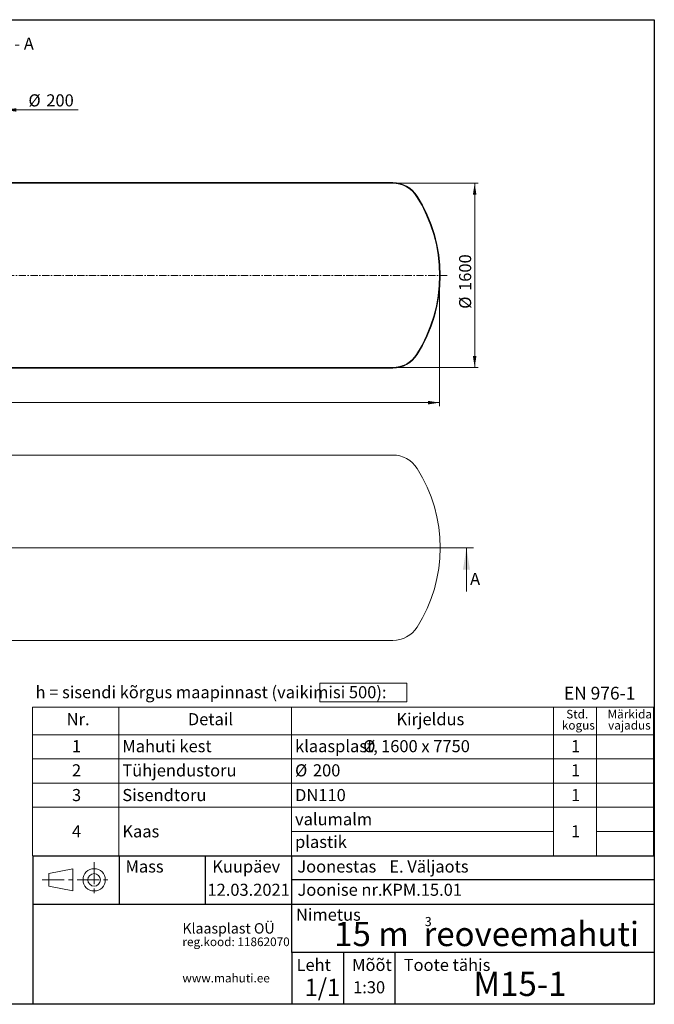
# Model space of a CAD drawing. Units: millimetres. Extents: x 8 to 411, y 5 to 290.
# Drawn here: x 227 to 411, y 5 to 290 of the extents above; entities that cross this region are included whole.
import ezdxf

# ---------------------------------------------------------------- set-up
doc = ezdxf.new("R2010")
doc.units = ezdxf.units.MM
doc.linetypes.add('CENTER', pattern=[10.159999999999998, 6.35, -1.27, 1.27, -1.27])
doc.linetypes.add('CENTERX2', pattern=[20.319999999999997, 12.7, -2.54, 2.54, -2.54])
doc.styles.add('SLDTEXTSTYLE0', font='TXT', dxfattribs={"width": 0.605})
doc.styles.add('SLDTEXTSTYLE1', font='TXT', dxfattribs={"width": 0.563})
doc.dimstyles.new('SLDDIMSTYLE0', dxfattribs={"dimtxt": 3.5, "dimasz": 3.302, "dimexe": 0, "dimexo": 0.0625, "dimgap": 0.875, "dimtad": 1, "dimdec": 3, "dimlfac": 30, "dimrnd": 1e-09, "dimzin": 12, "dimdsep": 46, "dimtxsty": 'SLDTEXTSTYLE0', "dimsah": 1, "dimcen": 0.09, "dimadec": 0, "dimazin": 3, "dimtfac": 1, "dimtdec": 3, "dimtmove": 0, "dimatfit": 0, "dimfxl": 0, "dimfrac": 2, "dimtolj": 1, "dimtzin": 12, "dimarcsym": 0})
doc.dimstyles.new('SLDDIMSTYLE1', dxfattribs={"dimtxt": 3.5, "dimasz": 3.302, "dimexe": 0, "dimexo": 0.0625, "dimgap": 0.875, "dimtad": 1, "dimdec": 3, "dimlfac": 30, "dimrnd": 1e-09, "dimzin": 12, "dimdsep": 46, "dimtxsty": 'SLDTEXTSTYLE0', "dimsah": 1, "dimcen": 0.09, "dimadec": 0, "dimazin": 3, "dimtfac": 1, "dimtdec": 3, "dimtofl": 0, "dimtmove": 0, "dimatfit": 3, "dimfxl": 0, "dimfrac": 2, "dimtolj": 1, "dimtzin": 12, "dimarcsym": 0})

# ---------------------------------------------------------------- blocks, each defined once
blk = doc.blocks.new('SW_NOTE_0')
at = {"color": 0, "linetype": 'Continuous', "lineweight": 0, "attachment_point": 1, "style": 'SLDTEXTSTYLE0'}
for s, insert, char_height in [('Klaasplast OÜ', (0, 3.867203219315895), 3), ('reg.kood: 11862070', (0, -0.2773306421881838), 2.5), ('www.mahuti.ee', (0, -10.77733096628844), 2.5)]:
    blk.add_mtext(s, dxfattribs=dict(at, insert=insert, char_height=char_height))
blk = doc.blocks.new('SW_TABLEANNOTATION_0')
at = {"color": 0, "linetype": 'Continuous', "lineweight": 0}
for p, q in [((0, 0), (0, -43)), ((179.746122213973, 0), (0, 0)), ((179.746122213973, -43), (179.746122213973, 0)), ((24.97061147430135, -1.387778780781446e-14), (24.97061147430135, -43.00000000000003)), ((74.98299507305373, -1.387778780781446e-14), (74.98299507305373, -43.00000000000003)), ((150.7773070949131, -1.387778780781446e-14), (150.7773070949131, -43.00000000000003)), ((163.2229186601174, -1.387778780781446e-14), (163.2229186601174, -43.00000000000003)), ((0, -8.000000000000021), (179.746122213973, -8.000000000000021)), ((0, -15.00000000000003), (179.746122213973, -15.00000000000003)), ((0, -22.00000000000003), (179.746122213973, -22.00000000000003)), ((0, -29.00000000000003), (179.746122213973, -29.00000000000003)), ((74.98299507305373, -36.00000000000003), (150.7773070949131, -36.00000000000003)), ((163.2229186601174, -36.00000000000003), (179.746122213973, -36.00000000000003)), ((0, -43), (179.746122213973, -43))]:
    blk.add_line(p, q, dxfattribs=at)
at = {"color": 0, "linetype": 'Continuous', "lineweight": 0, "attachment_point": 1, "style": 'SLDTEXTSTYLE0'}
for s, insert, char_height in [('Nr.', (9.85787525345183, -1.743818735174762), 3.5), ('Detail', (44.93826153200836, -1.743818735174762), 3.5), ('Kirjeldus', (105.3211230955198, -1.743818735174762), 3.5), ('Std.', (154.4931685266169, -0.7773306505700905), 2.5), ('Märkida', (166.4758401567472, -0.7773306505700905), 2.5), ('kogus', (153.2414323364469, -3.999552857684191), 2.5), ('vajadus', (166.6303535567952, -3.999552857684191), 2.5), ('1', (11.38912509698964, -9.54634885565668), 3.5), ('Mahuti kest', (25.97061147430135, -9.54634885565668), 3.5), ('klaasplast,', (75.98299507305373, -9.54634885565668), 3.5), ('%%c', (95.71910623714675, -9.54634885565668), 3.5), ('1600 x 7750', (100.8913290898537, -9.54634885565668), 3.5), ('1', (155.9039322373542, -9.54634885565668), 3.5), ('2', (11.38912509698964, -16.54634885565669), 3.5), ('Tühjendustoru', (25.97061147430135, -16.54634885565669), 3.5), ('%%c', (75.98299507305373, -16.54634885565669), 3.5), ('200', (81.15521746009935, -16.54634885565669), 3.5), ('1', (155.9039322373542, -16.54634885565669), 3.5), ('3', (11.38912509698964, -23.69761391589766), 3.5), ('Sisendtoru', (25.97061147430135, -23.69761391589766), 3.5), ('DN110', (75.98299507305373, -23.69761391589766), 3.5), ('1', (155.9039322373542, -23.69761391589766), 3.5), ('valumalm', (75.98299507305373, -30.69761391589766), 3.5), ('4', (11.38912509698964, -34.19761391589766), 3.5), ('Kaas', (25.97061147430135, -34.19761391589766), 3.5), ('plastik', (75.98299507305373, -37.24381873517477), 3.5), ('1', (155.9039322373542, -34.19761391589766), 3.5)]:
    blk.add_mtext(s, dxfattribs=dict(at, insert=insert, char_height=char_height))
blk = doc.blocks.new('SW_CENTERMARKSYMBOL_0')
at = {"color": 0, "linetype": 'Continuous', "lineweight": 0}
for p, q in [((0, 0.1666666666666761), (0, 4.999884236060598)), ((-0.1666666666666483, 0), (-50.2489805006619, 0)), ((0, 0), (-0.08333333333332416, 0)), ((0, 0), (0, 0.08333333333335191)), ((0, 0), (0, -0.08333333333332416)), ((0, 0), (0.08333333333335191, 0)), ((0.1666666666666761, 0), (52.83246528247062, 0)), ((0, -0.1666666666666483), (0, -5.301114183773937))]:
    blk.add_line(p, q, dxfattribs=at)
blk = doc.blocks.new('_D')
at = {"color": 7, "linetype": 'Continuous', "lineweight": 0}
for p, q in [((216.486662419497, 258.2472559030092), (216.486662419497, 265.1909019433961)), ((223.1533290861637, 258.2472559030092), (223.1533290861637, 265.1909019433961)), ((216.486662419497, 264.1909019433961), (210.136662419497, 264.1909019433961)), ((216.486662419497, 264.1909019433961), (223.1533290861637, 264.1909019433961)), ((223.1533290861637, 264.1909019433961), (244.3240657010818, 264.1909019433961))]:
    blk.add_line(p, q, dxfattribs=at)
for points in [[(216.486662419497, 264.1909019433961), (213.184662419497, 264.6989019433961), (213.184662419497, 263.6829019433961)], [(223.1533290861637, 264.1909019433961), (226.4553290861637, 263.6829019433961), (226.4553290861637, 264.6989019433961)]]:
    blk.add_solid(points, dxfattribs=at)
at = {"color": 7, "linetype": 'Continuous', "lineweight": 0, "char_height": 3.5, "attachment_point": 1, "style": 'SLDTEXTSTYLE0'}
for s, insert in [('%%c', (229.9448977717901, 268.7026391490133, 8.667859092598825)), ('200', (235.1171201588357, 268.7026391490133, 8.667859092598825))]:
    blk.add_mtext(s, dxfattribs=dict(at, insert=insert))
blk = doc.blocks.new('_D_4')
at = {"color": 7, "linetype": 'Continuous', "lineweight": 0}
for p, q in [((336.4221148051147, 242.9805892363425), (360.1533290861638, 242.9805892363425)), ((359.1533290861638, 189.6472559030092), (359.1533290861638, 242.9805892363425)), ((336.4221148051147, 189.6472559030092), (360.1533290861638, 189.6472559030092))]:
    blk.add_line(p, q, dxfattribs=at)
for points in [[(359.1533290861638, 242.9805892363425), (358.6453290861638, 239.6785892363425), (359.6613290861637, 239.6785892363425)], [(359.1533290861638, 189.6472559030092), (359.6613290861637, 192.9492559030092), (358.6453290861638, 192.9492559030092)]]:
    blk.add_solid(points, dxfattribs=at)
at = {"color": 7, "linetype": 'Continuous', "lineweight": 0, "char_height": 3.5, "attachment_point": 1, "rotation": 90, "style": 'SLDTEXTSTYLE0'}
for s, insert in [('1600', (354.6415918805466, 211.8094566571357, 8.66785909259892)), ('%%c', (354.6415918805466, 206.63723427009, 8.66785909259892))]:
    blk.add_mtext(s, dxfattribs=dict(at, insert=insert))
blk = doc.blocks.new('_D_5')
at = {"color": 7, "linetype": 'Continuous', "lineweight": 0}
for p, q in [((90.65332908616372, 215.3139225696759), (90.65332908616372, 178.4805892363426)), ((348.9866624194971, 215.3139225696759), (348.9866624194971, 178.4805892363426)), ((90.65332908616372, 179.4805892363426), (348.9866624194971, 179.4805892363426))]:
    blk.add_line(p, q, dxfattribs=at)
for points in [[(90.65332908616372, 179.4805892363426), (93.95532908616372, 178.9725892363426), (93.95532908616372, 179.9885892363426)], [(348.9866624194971, 179.4805892363426), (345.684662419497, 179.9885892363426), (345.684662419497, 178.9725892363426)]]:
    blk.add_solid(points, dxfattribs=at)
at = {"color": 7, "linetype": 'Continuous', "lineweight": 0, "insert": (213.7989677697108, 183.9923264419598, 8.667859092598821), "char_height": 3.5, "attachment_point": 1, "style": 'SLDTEXTSTYLE0'}
blk.add_mtext('7750', dxfattribs=at)

msp = doc.modelspace()

# ---------------------------------------------------------------- hatches: boundary and pattern name
at = {"linetype": 'Continuous', "lineweight": 0}
h = msp.add_hatch(dxfattribs=at)
h.set_pattern_fill('ANSI31', style=0)
h.set_pattern_definition([(45, (0, 0), (-2.245064030267288, 2.245064030267288), [])])
edge = h.paths.add_edge_path(flags=0)
edge.add_line((223.486662419497, 244.1472559030092), (223.4199957528304, 244.1472559030092))
edge.add_arc((223.4199957528304, 243.8805892363425), 0.2666666666666669, 90, 180)
edge.add_line((223.1533290861637, 243.8805892363425), (223.1533290861637, 242.9805892363425))
edge.add_line((223.1533290861637, 242.9805892363425), (335.4221148051147, 242.9805892363425))
edge.add_arc((335.4221148051147, 234.7805892363425), 8.200000000000014, 32.397052944568884, 89.9999999999992, ccw=False)
edge.add_arc((306.3199957528304, 216.3139225696759), 42.66666666666666, -32.39705294457082, 32.397052944569225, ccw=False)
edge.add_arc((335.4221148051147, 197.8472559030092), 8.200000000000014, 270, 327.60294705543026, ccw=False)
edge.add_line((335.4221148051147, 189.6472559030092), (104.217876700546, 189.6472559030092))
edge.add_arc((104.217876700546, 197.8472559030092), 8.2, 212.3970529445701, 270, ccw=False)
edge.add_arc((133.3199957528304, 216.3139225696759), 42.66666666666665, 147.6029470554292, 212.39705294457, ccw=False)
edge.add_arc((104.217876700546, 234.7805892363425), 8.2, 146.4375520246095, 147.6029470554292, ccw=False)
edge.add_line((97.38494988336959, 239.3139225696759), (97.18580730384636, 239.3139225696759))
edge.add_arc((104.217876700546, 234.7805892363425), 8.36666666666666, 147.1915160583745, 147.60294705543)
edge.add_arc((133.3199957528304, 216.3139225696759), 42.83333333333331, 147.60294705543, 212.3970529445708)
edge.add_arc((104.217876700546, 197.8472559030092), 8.36666666666666, 212.3970529445708, 270.0000000000008)
edge.add_line((104.217876700546, 189.4805892363426), (335.4221148051147, 189.4805892363426))
edge.add_arc((335.4221148051147, 197.8472559030092), 8.36666666666666, 270.0000000000008, 327.6029470554306)
edge.add_arc((306.3199957528304, 216.3139225696759), 42.83333333333331, 327.6029470554308, 392.3970529445708)
edge.add_arc((335.4221148051147, 234.7805892363425), 8.36666666666666, 32.39705294457015, 90)
edge.add_line((335.4221148051147, 243.1472559030092), (223.3199957528304, 243.1472559030092))
edge.add_line((223.3199957528304, 243.1472559030092), (223.3199957528304, 243.8805892363425))
edge.add_arc((223.4199957528304, 243.8805892363425), 0.1000000000000017, 89.9999999999992, 180, ccw=False)
edge.add_line((223.4199957528304, 243.9805892363426), (223.5533290861637, 243.9805892363426))
edge.add_arc((223.5533290861637, 244.0805892363425), 0.09999999999999824, 270.0000000000008, 360.0000000000008)
edge.add_line((223.6533290861637, 244.0805892363425), (223.6533290861637, 245.2139225696759))
edge.add_arc((223.5533290861637, 245.2139225696759), 0.1000000000000001, 0, 90)
edge.add_line((223.5533290861637, 245.3139225696759), (223.4199957528304, 245.3139225696759))
edge.add_arc((223.4199957528304, 245.4139225696759), 0.1000000000000001, 180, 270, ccw=False)
edge.add_line((223.3199957528304, 245.4139225696759), (223.3199957528304, 245.6472559030092))
edge.add_line((223.3199957528304, 245.6472559030092), (223.1533290861637, 245.6472559030092))
edge.add_line((223.1533290861637, 245.6472559030092), (223.1533290861637, 245.4139225696759))
edge.add_arc((223.4199957528304, 245.4139225696759), 0.2666666666666669, 180, 270.0000000000008)
edge.add_line((223.4199957528304, 245.1472559030092), (223.486662419497, 245.1472559030092))
edge.add_line((223.486662419497, 245.1472559030092), (223.486662419497, 244.1472559030092))

# ---------------------------------------------------------------- linework, layer by layer
at = {"color": 7, "linetype": 'Continuous', "lineweight": 30}
for p, q in [((7.599680408099024, 290.3012524524927), (411.1300784565946, 290.3012524524927)), ((411.1300784565946, 290.3012524524927), (411.1300784565947, 5.363466901874392)), ((321.1719659536943, 20.36346690187436), (321.1719659536943, 5.363466901874379)), ((336.1719659536944, 5.363466901874347), (336.1719659536944, 20.36346690187436)), ((411.1300784565947, 5.363466901874392), (7.599680408099024, 5.363466901874336))]:
    msp.add_line(p, q, dxfattribs=at)
at = {"color": 7, "linetype": 'Continuous', "lineweight": 15}
for p, q in [((223.1533290861637, 242.9805892363425), (335.4221148051147, 242.9805892363425)), ((335.4221148051147, 243.1472559030092), (223.3199957528304, 243.1472559030092)), ((335.4221148051147, 189.6472559030092), (104.217876700546, 189.6472559030092)), ((104.217876700546, 189.4805892363426), (335.4221148051147, 189.4805892363426)), ((335.4221148051147, 164.3124723381878), (104.217876700546, 164.3124723381878)), ((104.217876700546, 110.6458056715211), (335.4221148051147, 110.6458056715211))]:
    msp.add_line(p, q, dxfattribs=at)
at = {"color": 7, "linetype": 'CENTERX2', "lineweight": 0, "ltscale": 0.1666666666666667}
msp.add_line((351.1533290861636, 216.3139225696757), (88.48666241949701, 216.3139225696757), dxfattribs=at)
at = {"color": 7, "linetype": 'Continuous', "lineweight": 0}
for p, q in [((79.55922737734502, 137.4791390048544), (358.7750105098751, 137.4791390048544)), ((356.7750105098749, 124.7791390048543), (356.7750105098749, 137.4791390048543)), ((314.3044540802831, 98.29214955922622), (339.5275663918875, 98.29214955922622)), ((314.3044540802831, 98.29214955922622), (314.3044540802831, 92.8643912136911)), ((339.5275663918875, 98.29214955922622), (339.5275663918875, 92.8643912136911)), ((314.3044540802831, 92.8643912136911), (339.5275663918875, 92.8643912136911)), ((235.8376526196829, 43.20747563365013), (242.7756713642048, 44.59943756590229)), ((235.8376526196829, 39.54895352109888), (235.8376526196829, 43.20747563365013)), ((242.7756713642048, 44.59943756590229), (242.7756713642048, 38.15699158884672)), ((242.7756713642048, 38.15699158884672), (235.8376526196829, 39.54895352109888)), ((306.1719659536943, 20.36346690187436), (321.1719659536943, 20.36346690187436))]:
    msp.add_line(p, q, dxfattribs=at)
at = {"color": 179, "linetype": 'Continuous', "lineweight": 30}
for p, q in [((231.1719659536943, 48.36346690187432), (411.1719659536934, 48.36346690187432)), ((231.1719659536943, 48.36346690187432), (231.1719659536943, 5.363466901874336)), ((256.1719659536939, 48.36346690187432), (256.1719659536939, 34.36346690187436)), ((281.1624414389591, 48.36346690187432), (281.1624414389591, 34.36281712737554)), ((306.1719659536943, 20.36346690187436), (306.1719659536943, 48.36346690187432)), ((411.1300784565948, 41.36310995860923), (306.1719659536943, 41.36310995860921)), ((231.1719659536943, 34.36346690187432), (411.1719659536943, 34.36346690187432)), ((306.1719659536943, 20.36346690187436), (306.1719659536943, 5.363466901874347)), ((411.1719659536934, 20.36346690187435), (306.1719659536943, 20.36346690187436))]:
    msp.add_line(p, q, dxfattribs=at)
at = {"color": 179, "linetype": 'CENTER', "lineweight": 0}
for p, q in [((248.9703309575262, 46.45244632028839), (248.9703309575262, 36.37641922744839)), ((233.917875849267, 41.3631099586092), (253.8342334947637, 41.3631099586092))]:
    msp.add_line(p, q, dxfattribs=at)
at = {"color": 7, "linetype": 'Continuous', "lineweight": 0}
for radius in [3.221222988527629, 1.82926105627565]:
    msp.add_circle((248.9703309575262, 41.37821457737445), radius, dxfattribs=at)
at = {"color": 7, "linetype": 'Continuous', "lineweight": 15}
for centre, radius, start, end in [((335.4221148051147, 234.7805892363425), 8.366666666666674, 32.39705294457014, 90), ((335.4221148051147, 234.7805892363425), 8.200000000000008, 32.39705294456974, 90), ((306.3199957528304, 216.3139225696759), 42.66666666666666, 327.6029470554308, 32.39705294456993), ((306.3199957528304, 216.3139225696759), 42.83333333333329, 327.6029470554308, 32.39705294457001), ((335.4221148051147, 197.8472559030092), 8.200000000000008, 270.0000000000008, 327.6029470554311), ((335.4221148051147, 197.8472559030092), 8.366666666666674, 270.0000000000008, 327.6029470554306), ((335.4221148051147, 155.9458056715211), 8.366666666666674, 32.39705294457014, 90), ((306.3199957528304, 137.4791390048545), 42.83333333333324, 327.6029470554308, 32.39705294457005), ((335.4221148051147, 119.0124723381878), 8.36666666666666, 270.0000000000008, 327.6029470554306)]:
    msp.add_arc(centre, radius, start, end, dxfattribs=at)
at = {"color": 7, "linetype": 'Continuous', "lineweight": 0}
msp.add_solid([(356.7750105098749, 137.4791390048543), (355.7590105098749, 131.1291390048543), (357.7910105098749, 131.1291390048543)], dxfattribs=at)

# ---------------------------------------------------------------- block references
for name, p in [('SW_CENTERMARKSYMBOL_0', (219.8199957528304, 137.4791390048543)), ('SW_TABLEANNOTATION_0', (231.1617853232322, 91.36683446226094)), ('SW_NOTE_0', (274.5280899727673, 24.97810711594698))]:
    msp.add_blockref(name, p, dxfattribs=at)

# ---------------------------------------------------------------- texts
for s, insert, char_height, attachment_point, style in [('A - A', (226.7048130978733, 285.1139647776043), 3.5, 2, 'SLDTEXTSTYLE1'), ('h = sisendi kõrgus maapinnast (vaikimisi 500):', (231.9976027969591, 97.43244103933671), 3.5, 1, 'SLDTEXTSTYLE0'), ('EN 976-1', (384.990673748812, 97.24993615665123), 3.694581280788177, 1, 'SLDTEXTSTYLE0'), ('Mass', (258.0490144127424, 46.99842747038997), 3.5, 1, 'SLDTEXTSTYLE0'), ('Kuupäev', (283.1741119408503, 46.99842747038995), 3.5, 1, 'SLDTEXTSTYLE0'), ('Joonestas', (307.8027699968856, 46.9984274703904), 3.5, 1, 'SLDTEXTSTYLE0'), ('E. Väljaots', (334.4512329833343, 46.99842747039009), 3.5, 1, 'SLDTEXTSTYLE0'), ('12.03.2021', (293.704921035333, 40.25659279166687), 3.5, 2, 'SLDTEXTSTYLE0'), ('Joonise nr.', (307.8534295899662, 40.25659244242124), 3.5, 1, 'SLDTEXTSTYLE0'), ('KPM.15.01', (343.8574816198782, 40.25659244242129), 3.5, 2, 'SLDTEXTSTYLE0'), ('Nimetus', (307.4114659237964, 33.05577309284764), 3.5, 1, 'SLDTEXTSTYLE0'), ('15 m  reoveemahuti', (362.602131367103, 29.20852558955571), 7, 2, 'SLDTEXTSTYLE0'), ('3', (344.6975607960366, 30.63840494279842), 2.645833333333333, 1, 'SLDTEXTSTYLE0'), ('Leht', (307.5693657652669, 18.51304357777583), 3.5, 1, 'SLDTEXTSTYLE0'), ('Mõõt', (323.6653848708639, 18.51304357777577), 3.5, 1, 'SLDTEXTSTYLE0'), ('Toote tähis', (338.6040872411111, 18.51304357777579), 3.5, 1, 'SLDTEXTSTYLE0'), ('M15-1', (372.2638601622106, 14.77046156886865), 7, 2, 'SLDTEXTSTYLE0'), ('1/1', (309.9428792667448, 12.77010394628558), 5, 1, 'SLDTEXTSTYLE0'), ('1:30', (328.5872597591055, 12.04426128308949), 3.5, 2, 'SLDTEXTSTYLE0')]:
    msp.add_mtext(s, dxfattribs=dict(at, insert=insert, char_height=char_height, attachment_point=attachment_point, style=style))
at = {"color": 7, "linetype": 'Continuous', "insert": (357.8261758110797, 130.2207775590712), "char_height": 3.5, "attachment_point": 1, "style": 'SLDTEXTSTYLE0'}
msp.add_mtext('A', dxfattribs=at)

# ---------------------------------------------------------------- dimensions: what is measured, and where the dimension line sits
at = {"color": 7, "linetype": 'Continuous', "lineweight": 0}
dim = msp.add_linear_dim(base=(223.1533290861637, 264.1909019433961), p1=(216.486662419497, 257.2472559030092), p2=(223.1533290861637, 257.2472559030092), text='%%c<>', dimstyle='SLDDIMSTYLE0', dxfattribs=at)
dim.commit()
dim.dimension.update_dxf_attribs({"geometry": '_D', "text_midpoint": (237.134481736436, 264.1909019433961), "dimtype": 160})
dim = msp.add_linear_dim(base=(359.1533290861638, 242.9805892363425), p1=(335.4221148051147, 189.6472559030092), p2=(335.4221148051147, 242.9805892363425), angle=90.0000000000002, text='%%c<>', dimstyle='SLDDIMSTYLE1', dxfattribs=at)
dim.commit()
dim.dimension.update_dxf_attribs({"geometry": '_D_4', "text_midpoint": (359.1533290861638, 214.9229988748969), "dimtype": 160})
dim = msp.add_linear_dim(base=(348.9866624194971, 179.4805892363426), p1=(90.65332908616372, 216.3139225696759), p2=(348.9866624194971, 216.3139225696759), dimstyle='SLDDIMSTYLE1', dxfattribs=at)
dim.commit()
dim.dimension.update_dxf_attribs({"geometry": '_D_5', "text_midpoint": (219.4986209481643, 179.4805892363426), "dimtype": 160})

doc.saveas('drawing.dxf')
